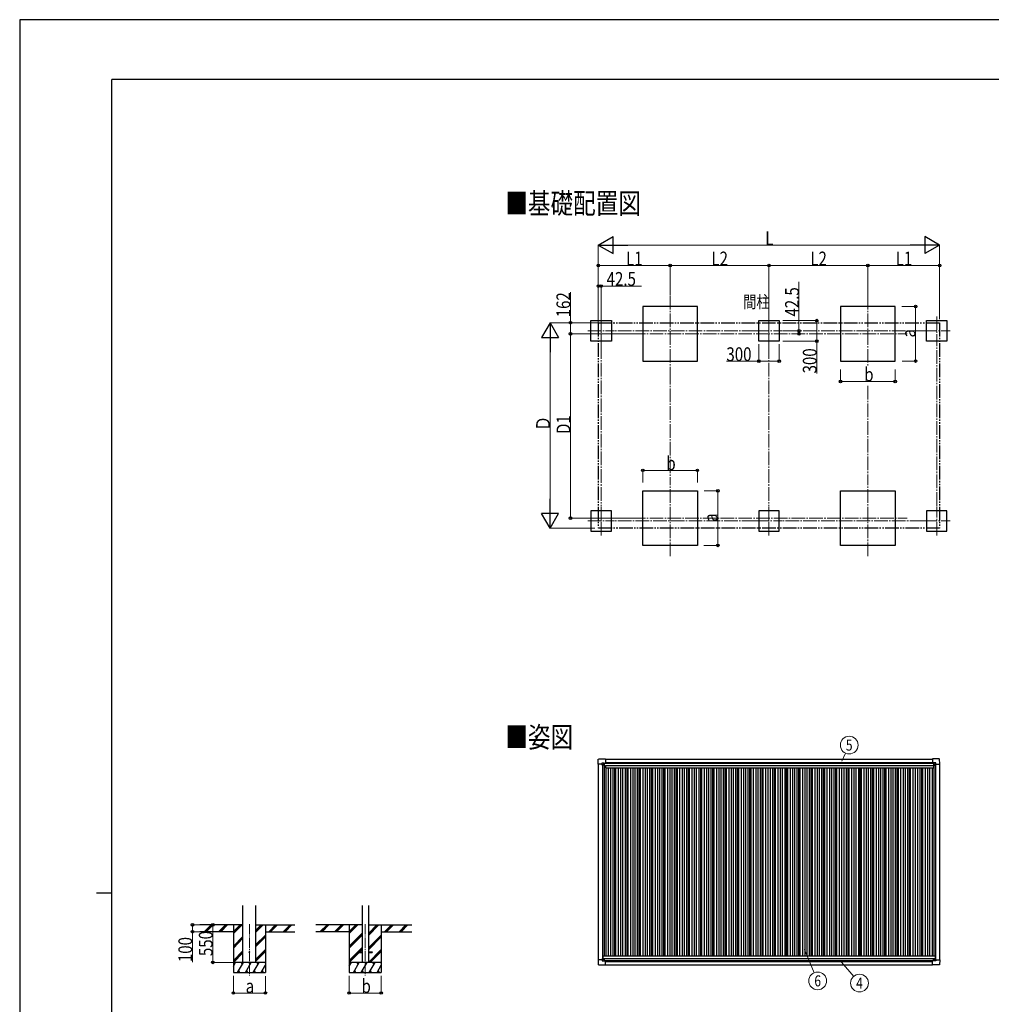
# Model space of a CAD drawing. Units: millimetres. Extents: x 0 to 37845, y 0 to 26730.
# Drawn here: x 0 to 14243, y 12294 to 26730 of the extents above; entities that cross this region are included whole.
import ezdxf
from ezdxf.enums import TextEntityAlignment as Align

# ---------------------------------------------------------------- set-up
doc = ezdxf.new("R2010")
doc.units = ezdxf.units.MM
doc.linetypes.add('YCENTER_1', pattern=[13, 10, -1, 1, -1])
doc.linetypes.add('YDIVIDE_1', pattern=[15, 10, -1, 1, -1, 1, -1])
for name, color, linetype, lineweight in [('USER1', 3, 'Continuous', 13), ('YKK_12', 2, 'Continuous', 13), ('YKK_13', 4, 'Continuous', 30), ('YKK_A1', 4, 'Continuous', 30), ('YKK_D', 6, 'Continuous', 13), ('YKK_ZWAK', 7, 'Continuous', 30)]:
    doc.layers.add(name, color=color, linetype=linetype, lineweight=lineweight)
doc.styles.add('text-b', font='extslim2.shx', dxfattribs={"width": 0.8, "bigfont": 'extfont2.shx'})

msp = doc.modelspace()

# ---------------------------------------------------------------- linework, layer by layer
at = {"layer": 'YKK_12', "linetype": 'YCENTER_1', "ltscale": 20}
for p, q in [((9534, 22682), (9534, 21575)), ((12434, 22682), (12434, 21650)), ((8524, 22379), (8524, 21957)), ((10984, 22379), (10984, 21957)), ((13443, 22379), (13443, 21957)), ((8328, 22168), (8719, 22168)), ((8975, 22125), (13008, 22125)), ((10788, 22168), (11178, 22168)), ((13247, 22168), (13638, 22168)), ((9534, 18867), (9534, 19974)), ((12434, 18867), (12434, 19974)), ((8524, 19170), (8524, 19592)), ((10984, 19170), (10984, 19592)), ((13443, 19170), (13443, 19592)), ((8328, 19381), (8719, 19381)), ((8975, 19423), (13008, 19423)), ((10788, 19381), (11178, 19381)), ((13247, 19381), (13638, 19381))]:
    msp.add_line(p, q, dxfattribs=at)
at = {"layer": 'YKK_12', "linetype": 'YCENTER_1', "ltscale": 15}
for p, q in [((3367, 13469), (3367, 12710)), ((5065, 13469), (5065, 12710))]:
    msp.add_line(p, q, dxfattribs=at)
at = {"layer": 'YKK_13'}
for p, q in [((8478, 15818), (8482, 15890)), ((8483, 15891), (8585, 15891)), ((8585, 15891), (8585, 15891)), ((8585, 15891), (8586, 15890)), ((8586, 15890), (8586, 15832)), ((13383, 15891), (13382, 15890)), ((13382, 15890), (13382, 15832)), ((13485, 15891), (13383, 15891)), ((13383, 15891), (13383, 15891)), ((13490, 15818), (13485, 15890)), ((8478, 15818), (8478, 15818)), ((8479, 15817), (8478, 15818)), ((8537, 15817), (8479, 15817)), ((8537, 15817), (8537, 15834)), ((8537, 15817), (8537, 15804)), ((8538, 15803), (8537, 15804)), ((8538, 15835), (8568, 15835)), ((8540, 15803), (8538, 15803)), ((8569, 15803), (8540, 15803)), ((8560, 15813), (8560, 15814)), ((8560, 15814), (8561, 15814)), ((8561, 15813), (8560, 15813)), ((8562, 15815), (8562, 15816)), ((8562, 15816), (8563, 15816)), ((8562, 15811), (8562, 15812)), ((8563, 15811), (8562, 15811)), ((8563, 15816), (8563, 15815)), ((8563, 15812), (8563, 15811)), ((8564, 15814), (8564, 15814)), ((8564, 15814), (8564, 15813)), ((8564, 15813), (8564, 15813)), ((8569, 15835), (8570, 15834)), ((8570, 15834), (8570, 15804)), ((8570, 15832), (8584, 15832)), ((8584, 15832), (8585, 15832)), ((8586, 15832), (8586, 15832)), ((13383, 15832), (13382, 15832)), ((13382, 15832), (13382, 15832)), ((13398, 15832), (13383, 15832)), ((13399, 15835), (13398, 15834)), ((13398, 15834), (13398, 15804)), ((13398, 15803), (13428, 15803)), ((13429, 15835), (13399, 15835)), ((13404, 15814), (13403, 15814)), ((13403, 15814), (13403, 15813)), ((13403, 15813), (13404, 15813)), ((13406, 15816), (13405, 15816)), ((13405, 15816), (13405, 15815)), ((13405, 15812), (13405, 15811)), ((13405, 15811), (13406, 15811)), ((13406, 15815), (13406, 15816)), ((13406, 15811), (13406, 15812)), ((13408, 15814), (13407, 15814)), ((13407, 15813), (13408, 15813)), ((13408, 15813), (13408, 15814)), ((13428, 15803), (13429, 15803)), ((13429, 15803), (13430, 15804)), ((13430, 15817), (13430, 15834)), ((13430, 15817), (13430, 15804)), ((13430, 15817), (13489, 15817)), ((13489, 15817), (13490, 15818)), ((13490, 15818), (13490, 15818)), ((8479, 12947), (8478, 12946)), ((8478, 12946), (8478, 12946)), ((8478, 12946), (8482, 12874)), ((8537, 12947), (8479, 12947)), ((8483, 12874), (8585, 12874)), ((8538, 12961), (8537, 12960)), ((8537, 12947), (8537, 12960)), ((8537, 12947), (8537, 12931)), ((8540, 12961), (8538, 12961)), ((8538, 12930), (8568, 12930)), ((8569, 12961), (8540, 12961)), ((8561, 12952), (8560, 12952)), ((8560, 12952), (8560, 12951)), ((8560, 12951), (8561, 12951)), ((8563, 12954), (8562, 12954)), ((8562, 12954), (8562, 12953)), ((8562, 12950), (8562, 12949)), ((8562, 12949), (8563, 12949)), ((8563, 12953), (8563, 12954)), ((8563, 12949), (8563, 12950)), ((8564, 12951), (8564, 12952)), ((8564, 12952), (8564, 12952)), ((8564, 12951), (8564, 12951)), ((8569, 12930), (8570, 12931)), ((8570, 12931), (8570, 12961)), ((8570, 12933), (8584, 12933)), ((8584, 12933), (8585, 12933)), ((8585, 12874), (8586, 12875)), ((8585, 12874), (8585, 12874)), ((8586, 12875), (8586, 12932)), ((8586, 12932), (8586, 12932)), ((13383, 12933), (13382, 12933)), ((13382, 12874), (13382, 12932)), ((13382, 12932), (13382, 12932)), ((13383, 12874), (13382, 12874)), ((13398, 12933), (13383, 12933)), ((13383, 12873), (13383, 12874)), ((13485, 12873), (13383, 12873)), ((13398, 12961), (13428, 12961)), ((13398, 12931), (13398, 12960)), ((13399, 12930), (13398, 12931)), ((13429, 12930), (13399, 12930)), ((13403, 12951), (13403, 12952)), ((13403, 12952), (13404, 12952)), ((13404, 12951), (13403, 12951)), ((13405, 12953), (13406, 12953)), ((13405, 12953), (13405, 12953)), ((13405, 12949), (13405, 12950)), ((13406, 12949), (13405, 12949)), ((13406, 12953), (13406, 12953)), ((13406, 12950), (13406, 12949)), ((13407, 12952), (13408, 12952)), ((13408, 12951), (13407, 12951)), ((13408, 12952), (13408, 12951)), ((13428, 12961), (13429, 12961)), ((13429, 12961), (13430, 12960)), ((13430, 12947), (13430, 12960)), ((13430, 12947), (13489, 12947)), ((13430, 12947), (13430, 12931)), ((13490, 12946), (13485, 12874)), ((13489, 12947), (13490, 12946)), ((13490, 12946), (13490, 12946))]:
    msp.add_line(p, q, dxfattribs=at)
at = {"layer": 'YKK_13', "ltscale": 20}
for p, q in [((4965, 13064), (4965, 13055)), ((4965, 13064), (5020, 13064)), ((4965, 13055), (5020, 13055)), ((5111, 13064), (5165, 13064)), ((5111, 13055), (5165, 13055)), ((5165, 13064), (5165, 13055))]:
    msp.add_line(p, q, dxfattribs=at)
at = {"layer": 'YKK_13'}
for centre in [(8562, 15813), (13405, 15813), (8562, 12951), (13405, 12951)]:
    msp.add_circle(centre, 5.3, dxfattribs=at)
at = {"layer": 'YKK_13', "ltscale": 20}
msp.add_circle((3367, 13059), 5, dxfattribs=at)
at = {"layer": 'YKK_13'}
for centre, radius, start, end in [((8483, 15890), 0.5, 90, 176.5), ((13485, 15890), 0.5, 3.5, 90), ((8561, 15815), 0.96, 270, 0), ((8561, 15812), 0.96, 0, 90), ((8564, 15815), 0.96, 180, 270), ((8564, 15812), 0.96, 90, 180), ((8569, 15804), 0.5, 315, 0), ((8569, 15804), 0.5, 270, 315), ((8584, 15832), 0.5, 270, 273.5), ((13383, 15832), 0.5, 266.5, 270), ((13398, 15804), 0.5, 180, 225), ((13398, 15804), 0.5, 225, 270), ((13404, 15815), 0.96, 270, 0), ((13404, 15812), 0.96, 0, 90), ((13407, 15815), 0.96, 180, 270), ((13407, 15812), 0.96, 90, 180), ((8483, 12874), 0.5, 183.5, 270), ((8561, 12953), 0.96, 270, 0), ((8561, 12950), 0.96, 0, 90), ((8564, 12953), 0.96, 180, 270), ((8564, 12950), 0.96, 90, 180), ((8569, 12961), 0.5, 0, 45), ((8569, 12961), 0.5, 45, 90), ((8584, 12932), 0.5, 86.5, 90), ((13383, 12932), 0.5, 90, 93.5), ((13398, 12960), 0.5, 135, 180), ((13398, 12960), 0.5, 90, 135), ((13404, 12953), 0.96, 270, 0), ((13404, 12950), 0.96, 0, 90), ((13407, 12953), 0.96, 180, 270), ((13407, 12950), 0.96, 90, 180), ((13485, 12874), 0.5, 270, 356.5)]:
    msp.add_arc(centre, radius, start, end, dxfattribs=at)
for centre, major_axis, ratio, start_param, end_param in [((8538, 15834), (-0.71, 0.71), 0.99628, 5.499651, 7.06672), ((8568, 15834), (0, 1), 0.998135, 5.497787, 6.283185), ((8585, 15832), (0.368, -0.347), 0.974973, 5.454606, 7.025402), ((13382, 12932), (-0.368, 0.347), 0.974973, 5.454606, 7.025402), ((13399, 12931), (0, -1), 0.998135, 5.497787, 6.283185), ((13429, 12931), (0.71, -0.71), 0.99628, 5.499651, 7.06672)]:
    msp.add_ellipse(centre, major_axis=major_axis, ratio=ratio, start_param=start_param, end_param=end_param, dxfattribs=at)
at = {"layer": 'YKK_13', "extrusion": (0, 0, -1)}
for centre, major_axis, ratio, start_param, end_param in [((13382, 15832), (-0.368, -0.347), 0.974973, 5.454606, 7.025402), ((13399, 15834), (0, 1), 0.998135, 5.497787, 6.283185), ((13429, 15834), (0.71, 0.71), 0.99628, 5.499651, 7.06672), ((8538, 12931), (-0.71, -0.71), 0.99628, 5.499651, 7.06672), ((8568, 12931), (0, -1), 0.998135, 5.497787, 6.283185), ((8585, 12932), (0.368, 0.347), 0.974973, 5.454606, 7.025402)]:
    msp.add_ellipse(centre, major_axis=major_axis, ratio=ratio, start_param=start_param, end_param=end_param, dxfattribs=at)
at = {"layer": 'YKK_A1'}
for p, q in [((9934, 22525), (9134, 22525)), ((9134, 22525), (9134, 21725)), ((9934, 21725), (9934, 22525)), ((12834, 22525), (12034, 22525)), ((12034, 22525), (12034, 21725)), ((12834, 21725), (12834, 22525)), ((8374, 22318), (8674, 22318)), ((8374, 22018), (8374, 22318)), ((8674, 22318), (8674, 22018)), ((10834, 22318), (11134, 22318)), ((10834, 22018), (10834, 22318)), ((11134, 22318), (11134, 22018)), ((13293, 22318), (13593, 22318)), ((13293, 22018), (13293, 22318)), ((13593, 22318), (13593, 22018)), ((8674, 22018), (8374, 22018)), ((11134, 22018), (10834, 22018)), ((13593, 22018), (13293, 22018)), ((9134, 21725), (9934, 21725)), ((12034, 21725), (12834, 21725)), ((9134, 19823), (9934, 19823)), ((9134, 19023), (9134, 19823)), ((9934, 19823), (9934, 19023)), ((12034, 19823), (12834, 19823)), ((12034, 19023), (12034, 19823)), ((12834, 19823), (12834, 19023)), ((8674, 19531), (8374, 19531)), ((8374, 19531), (8374, 19231)), ((8674, 19231), (8674, 19531)), ((11134, 19531), (10834, 19531)), ((10834, 19531), (10834, 19231)), ((11134, 19231), (11134, 19531)), ((13593, 19531), (13293, 19531)), ((13293, 19531), (13293, 19231)), ((13593, 19231), (13593, 19531)), ((8374, 19231), (8674, 19231)), ((10834, 19231), (11134, 19231)), ((13293, 19231), (13593, 19231)), ((9934, 19023), (9134, 19023)), ((12834, 19023), (12034, 19023)), ((8586, 15888), (13382, 15888)), ((8570, 15830), (13398, 15830)), ((3273, 13459), (2641, 13459)), ((2708, 13361), (2806, 13459)), ((2720, 13359), (2820, 13459)), ((2735, 13359), (2835, 13459)), ((2920, 13361), (3018, 13459)), ((2933, 13359), (3033, 13459)), ((2947, 13359), (3047, 13459)), ((3132, 13459), (3132, 12760)), ((3132, 13333), (3259, 13459)), ((3132, 13347), (3245, 13459)), ((3132, 13361), (3230, 13459)), ((3461, 13353), (3567, 13459)), ((3461, 13367), (3553, 13459)), ((3461, 13381), (3539, 13459)), ((3461, 13459), (4033, 13459)), ((3602, 13459), (3602, 12760)), ((3651, 13359), (3751, 13459)), ((3665, 13359), (3765, 13459)), ((3679, 13359), (3779, 13459)), ((3863, 13359), (3963, 13459)), ((3877, 13359), (3977, 13459)), ((3891, 13359), (3991, 13459)), ((5020, 13459), (4339, 13459)), ((4406, 13361), (4505, 13459)), ((4419, 13359), (4519, 13459)), ((4433, 13359), (4533, 13459)), ((4618, 13361), (4717, 13459)), ((4631, 13359), (4731, 13459)), ((4645, 13359), (4745, 13459)), ((4830, 13459), (4830, 12760)), ((4830, 13333), (4957, 13459)), ((4830, 13347), (4943, 13459)), ((4830, 13361), (4929, 13459)), ((5111, 13304), (5266, 13459)), ((5111, 13319), (5251, 13459)), ((5111, 13333), (5237, 13459)), ((5111, 13459), (5749, 13459)), ((5300, 13459), (5300, 12760)), ((5349, 13359), (5449, 13459)), ((5364, 13359), (5464, 13459)), ((5378, 13359), (5478, 13459)), ((5562, 13359), (5662, 13459)), ((5576, 13359), (5676, 13459)), ((5590, 13359), (5690, 13459)), ((3132, 13359), (2641, 13359)), ((3132, 13149), (3273, 13290)), ((3461, 13169), (3602, 13310)), ((3461, 13155), (3602, 13296)), ((3461, 13141), (3602, 13282)), ((3602, 13359), (4033, 13359)), ((4830, 13359), (4339, 13359)), ((4830, 13149), (5020, 13339)), ((4830, 13135), (5020, 13324)), ((4830, 13120), (5020, 13310)), ((5111, 13121), (5300, 13310)), ((5111, 13106), (5300, 13296)), ((5111, 13092), (5300, 13282)), ((5300, 13359), (5749, 13359)), ((3132, 13135), (3273, 13276)), ((3132, 13120), (3273, 13262)), ((3132, 12937), (3273, 13078)), ((3132, 12922), (3273, 13064)), ((3133, 12909), (3273, 13050)), ((3461, 12957), (3602, 13098)), ((3461, 12943), (3602, 13084)), ((3461, 12929), (3602, 13070)), ((4830, 12937), (5020, 13126)), ((4830, 12922), (4965, 13057)), ((4831, 12909), (4977, 13055)), ((4972, 13064), (5020, 13112)), ((4986, 13064), (5020, 13098)), ((5112, 12909), (5300, 13098)), ((5126, 12909), (5300, 13084)), ((5140, 12909), (5300, 13070)), ((3132, 12853), (3164, 12909)), ((3193, 12760), (3280, 12909)), ((3309, 12760), (3395, 12909)), ((3424, 12760), (3511, 12909)), ((3540, 12760), (3602, 12867)), ((4830, 12853), (4863, 12909)), ((4892, 12760), (4978, 12909)), ((5007, 12760), (5094, 12909)), ((5123, 12760), (5209, 12909)), ((5238, 12760), (5300, 12867)), ((8586, 12875), (13382, 12875)), ((3132, 12760), (3602, 12760)), ((3208, 12785), (3223, 12760)), ((3324, 12785), (3339, 12760)), ((3439, 12785), (3454, 12760)), ((3555, 12785), (3570, 12760)), ((4830, 12760), (5300, 12760)), ((4907, 12785), (4922, 12760)), ((5022, 12785), (5037, 12760)), ((5138, 12785), (5153, 12760)), ((5253, 12785), (5268, 12760))]:
    msp.add_line(p, q, dxfattribs=at)
at = {"layer": 'YKK_A1', "linetype": 'YDIVIDE_1', "ltscale": 20}
for p, q in [((8482, 22287), (13486, 22287)), ((8482, 22287), (8482, 19274)), ((13486, 22287), (13486, 19274)), ((13486, 19274), (8482, 19274))]:
    msp.add_line(p, q, dxfattribs=at)
at = {"layer": 'YKK_A1', "ltscale": 2}
for p, q in [((8482, 15817), (8482, 12947)), ((8542, 15803), (8542, 12961)), ((8569, 15803), (8569, 13003)), ((8569, 15773), (8588, 15773)), ((8570, 15829), (13398, 15829)), ((8586, 15842), (13382, 15842)), ((8588, 15795), (13397, 15795)), ((8588, 15795), (8588, 15760)), ((8588, 15760), (13397, 15760)), ((8594, 15760), (8594, 13003)), ((8629, 15760), (8629, 13003)), ((8659, 15760), (8659, 13003)), ((8694, 15760), (8694, 13003)), ((8718, 15760), (8718, 13003)), ((8736, 15760), (8736, 13003)), ((8774, 15760), (8774, 13003)), ((8809, 15760), (8809, 13003)), ((8839, 15760), (8839, 13003)), ((8874, 15760), (8874, 13003)), ((8898, 15760), (8898, 13003)), ((8916, 15760), (8916, 13003)), ((8954, 15760), (8954, 13003)), ((8989, 15760), (8989, 13003)), ((9019, 15760), (9019, 13003)), ((9054, 15760), (9054, 13003)), ((9078, 15760), (9078, 13003)), ((9096, 15760), (9096, 13003)), ((9134, 15760), (9134, 13003)), ((9169, 15760), (9169, 13003)), ((9199, 15760), (9199, 13003)), ((9234, 15760), (9234, 13003)), ((9258, 15760), (9258, 13003)), ((9276, 15760), (9276, 13003)), ((9314, 15760), (9314, 13003)), ((9349, 15760), (9349, 13003)), ((9379, 15760), (9379, 13003)), ((9414, 15760), (9414, 13003)), ((9438, 15760), (9438, 13003)), ((9456, 15760), (9456, 13003)), ((9494, 15760), (9494, 13003)), ((9529, 15760), (9529, 13003)), ((9559, 15760), (9559, 13003)), ((9594, 15760), (9594, 13003)), ((9618, 15760), (9618, 13003)), ((9636, 15760), (9636, 13003)), ((9674, 15760), (9674, 13003)), ((9709, 15760), (9709, 13003)), ((9739, 15760), (9739, 13003)), ((9774, 15760), (9774, 13003)), ((9798, 15760), (9798, 13003)), ((9816, 15760), (9816, 13003)), ((9854, 15760), (9854, 13003)), ((9889, 15760), (9889, 13003)), ((9919, 15760), (9919, 13003)), ((9954, 15760), (9954, 13003)), ((9978, 15760), (9978, 13003)), ((9996, 15760), (9996, 13003)), ((10034, 15760), (10034, 13003)), ((10069, 15760), (10069, 13003)), ((10099, 15760), (10099, 13003)), ((10134, 15760), (10134, 13003)), ((10158, 15760), (10158, 13003)), ((10176, 15760), (10176, 13003)), ((10214, 15760), (10214, 13003)), ((10249, 15760), (10249, 13003)), ((10279, 15760), (10279, 13003)), ((10314, 15760), (10314, 13003)), ((10338, 15760), (10338, 13003)), ((10356, 15760), (10356, 13003)), ((10394, 15760), (10394, 13003)), ((10429, 15760), (10429, 13003)), ((10459, 15760), (10459, 13003)), ((10494, 15760), (10494, 13003)), ((10518, 15760), (10518, 13003)), ((10536, 15760), (10536, 13003)), ((10574, 15760), (10574, 13003)), ((10609, 15760), (10609, 13003)), ((10639, 15760), (10639, 13003)), ((10674, 15760), (10674, 13003)), ((10698, 15760), (10698, 13003)), ((10716, 15760), (10716, 13003)), ((10754, 15760), (10754, 13003)), ((10789, 15760), (10789, 13003)), ((10819, 15760), (10819, 13003)), ((10854, 15760), (10854, 13003)), ((10878, 15760), (10878, 13003)), ((10896, 15760), (10896, 13003)), ((10934, 15760), (10934, 13003)), ((10969, 15760), (10969, 13003)), ((10999, 15760), (10999, 13003)), ((11034, 15760), (11034, 13003)), ((11058, 15760), (11058, 13003)), ((11076, 15760), (11076, 13003)), ((11114, 15760), (11114, 13003)), ((11149, 15760), (11149, 13003)), ((11179, 15760), (11179, 13003)), ((11214, 15760), (11214, 13003)), ((11238, 15760), (11238, 13003)), ((11256, 15760), (11256, 13003)), ((11294, 15760), (11294, 13003)), ((11329, 15760), (11329, 13003)), ((11359, 15760), (11359, 13003)), ((11394, 15760), (11394, 13003)), ((11418, 15760), (11418, 13003)), ((11436, 15760), (11436, 13003)), ((11474, 15760), (11474, 13003)), ((11509, 15760), (11509, 13003)), ((11539, 15760), (11539, 13003)), ((11574, 15760), (11574, 13003)), ((11598, 15760), (11598, 13003)), ((11616, 15760), (11616, 13003)), ((11654, 15760), (11654, 13003)), ((11689, 15760), (11689, 13003)), ((11719, 15760), (11719, 13003)), ((11754, 15760), (11754, 13003)), ((11778, 15760), (11778, 13003)), ((11796, 15760), (11796, 13003)), ((11834, 15760), (11834, 13003)), ((11869, 15760), (11869, 13003)), ((11899, 15760), (11899, 13003)), ((11934, 15760), (11934, 13003)), ((11958, 15760), (11958, 13003)), ((11976, 15760), (11976, 13003)), ((12014, 15760), (12014, 13003)), ((12049, 15760), (12049, 13003)), ((12079, 15760), (12079, 13003)), ((12114, 15760), (12114, 13003)), ((12138, 15760), (12138, 13003)), ((12156, 15760), (12156, 13003)), ((12194, 15760), (12194, 13003)), ((12229, 15760), (12229, 13003)), ((12259, 15760), (12259, 13003)), ((12294, 15760), (12294, 13003)), ((12318, 15760), (12318, 13003)), ((12336, 15760), (12336, 13003)), ((12374, 15760), (12374, 13003)), ((12409, 15760), (12409, 13003)), ((12439, 15760), (12439, 13003)), ((12474, 15760), (12474, 13003)), ((12498, 15760), (12498, 13003)), ((12516, 15760), (12516, 13003)), ((12554, 15760), (12554, 13003)), ((12589, 15760), (12589, 13003)), ((12619, 15760), (12619, 13003)), ((12654, 15760), (12654, 13003)), ((12678, 15760), (12678, 13003)), ((12696, 15760), (12696, 13003)), ((12734, 15760), (12734, 13003)), ((12769, 15760), (12769, 13003)), ((12799, 15760), (12799, 13003)), ((12834, 15760), (12834, 13003)), ((12858, 15760), (12858, 13003)), ((12876, 15760), (12876, 13003)), ((12914, 15760), (12914, 13003)), ((12949, 15760), (12949, 13003)), ((12979, 15760), (12979, 13003)), ((13014, 15760), (13014, 13003)), ((13038, 15760), (13038, 13003)), ((13056, 15760), (13056, 13003)), ((13094, 15760), (13094, 13003)), ((13129, 15760), (13129, 13003)), ((13159, 15760), (13159, 13003)), ((13194, 15760), (13194, 13003)), ((13218, 15760), (13218, 13003)), ((13236, 15760), (13236, 13003)), ((13274, 15760), (13274, 13003)), ((13309, 15760), (13309, 13003)), ((13339, 15760), (13339, 13003)), ((13374, 15760), (13374, 13003)), ((13397, 15795), (13397, 15760)), ((13397, 15773), (13399, 15773)), ((13399, 15803), (13399, 13003)), ((13426, 15803), (13426, 12961)), ((13486, 15817), (13486, 12947)), ((8549, 13003), (13419, 13003)), ((8549, 13003), (8549, 12961)), ((13419, 13003), (13419, 12961)), ((8549, 12968), (13419, 12968)), ((8570, 12936), (13398, 12936)), ((8586, 12923), (13382, 12923))]:
    msp.add_line(p, q, dxfattribs=at)
at = {"layer": 'YKK_A1', "ltscale": 20}
for p, q in [((3273, 12909), (3273, 13745)), ((3461, 12909), (3461, 13745)), ((5020, 13745), (5020, 12909)), ((5111, 13745), (5111, 12909))]:
    msp.add_line(p, q, dxfattribs=at)
at = {"layer": 'YKK_A1', "ltscale": 0.5}
for p, q in [((3602, 12909), (3132, 12909)), ((3149, 12884), (3134, 12909)), ((3265, 12884), (3250, 12909)), ((3380, 12884), (3365, 12909)), ((3496, 12884), (3481, 12909)), ((3602, 12900), (3596, 12909)), ((5300, 12909), (4830, 12909)), ((4848, 12884), (4833, 12909)), ((4963, 12884), (4948, 12909)), ((5079, 12884), (5064, 12909)), ((5194, 12884), (5179, 12909)), ((5300, 12900), (5295, 12909))]:
    msp.add_line(p, q, dxfattribs=at)
at = {"layer": 'YKK_D', "lineweight": -2}
for p, q in [((8482, 23425), (8698, 23550)), ((8698, 23300), (8698, 23550)), ((13486, 23425), (13269, 23550)), ((13269, 23550), (13269, 23300)), ((8482, 23425), (8698, 23300)), ((8482, 23425), (8915, 23425)), ((13486, 23425), (13053, 23425)), ((13486, 23425), (13269, 23300)), ((7774, 22287), (7649, 22071)), ((7774, 22287), (7899, 22071)), ((7774, 22287), (7774, 21854)), ((7649, 22071), (7899, 22071)), ((7774, 19274), (7774, 19707)), ((7774, 19274), (7649, 19491)), ((7899, 19491), (7649, 19491)), ((7774, 19274), (7899, 19491))]:
    msp.add_line(p, q, dxfattribs=at)
at = {"layer": 'YKK_D'}
for p, q in [((8482, 22337), (8482, 23426)), ((8732, 23425), (13236, 23425)), ((13486, 22337), (13486, 23426)), ((8482, 22338), (8482, 23126)), ((9534, 23125), (8482, 23125)), ((9534, 22692), (9534, 23126)), ((9534, 22691), (9534, 23126)), ((9534, 23125), (10984, 23125)), ((10984, 22382), (10984, 23126)), ((10984, 22382), (10984, 23126)), ((10984, 23125), (12434, 23125)), ((12434, 22690), (12434, 23126)), ((12434, 22567), (12434, 23126)), ((12434, 23125), (13486, 23125)), ((13486, 22337), (13486, 23126)), ((8482, 22281), (8482, 22826)), ((8482, 22825), (8524, 22825)), ((8524, 22380), (8524, 22826)), ((8524, 22825), (9114, 22825)), ((11424, 22168), (11424, 22886)), ((8074, 22287), (8074, 22737)), ((12930, 22525), (13135, 22525)), ((13134, 21725), (13134, 22525)), ((8432, 22287), (7773, 22287)), ((8481, 22287), (8073, 22287)), ((8074, 22125), (8074, 22287)), ((11185, 22318), (11685, 22318)), ((11684, 22318), (11684, 22018)), ((8974, 22125), (8073, 22125)), ((8974, 22125), (8073, 22125)), ((8074, 22125), (8074, 19423)), ((11192, 22168), (11425, 22168)), ((11424, 22125), (11424, 22168)), ((7774, 19524), (7774, 22037)), ((10834, 21972), (10834, 21722)), ((11134, 21972), (11134, 21722)), ((11185, 22018), (11685, 22018)), ((11684, 22018), (11684, 21543)), ((10834, 21723), (10359, 21723)), ((11134, 21723), (10834, 21723)), ((12935, 21725), (13135, 21725)), ((12034, 21603), (12034, 21424)), ((12834, 21601), (12834, 21424)), ((12034, 21425), (12834, 21425)), ((9134, 19946), (9134, 20124)), ((9134, 20123), (9934, 20123)), ((9934, 19947), (9934, 20124)), ((10035, 19823), (10235, 19823)), ((10234, 19823), (10234, 19023)), ((8974, 19423), (8073, 19423)), ((8432, 19274), (7773, 19274)), ((10030, 19023), (10235, 19023)), ((12053, 15861), (12106, 15977)), ((2707, 13459), (2531, 13459)), ((2532, 13459), (2532, 13359)), ((2866, 13459), (2831, 13459)), ((2832, 13459), (2832, 12909)), ((2707, 13359), (2531, 13359)), ((2532, 13359), (2532, 12910)), ((11503, 13099), (11648, 12758)), ((3131, 12909), (2831, 12909)), ((12047, 12912), (12227, 12704)), ((3132, 12710), (3132, 12459)), ((3602, 12705), (3602, 12459)), ((4830, 12710), (4830, 12459)), ((5300, 12710), (5300, 12459)), ((3132, 12460), (3602, 12460)), ((4830, 12460), (5300, 12460))]:
    msp.add_line(p, q, dxfattribs=at)
at = {"layer": 'YKK_D', "linetype": 'YCENTER_1', "ltscale": 20}
for p, q in [((10787, 22168), (8719, 22168)), ((13247, 22168), (11179, 22168)), ((8524, 21958), (8524, 19604)), ((10984, 21958), (10984, 19604)), ((13443, 19604), (13443, 21958)), ((9534, 21582), (9534, 19975)), ((12434, 21364), (12434, 19974)), ((10787, 19381), (8719, 19381)), ((13247, 19381), (11179, 19381))]:
    msp.add_line(p, q, dxfattribs=at)
at = {"layer": 'YKK_D', "linetype": 'ByBlock', "lineweight": -2}
for centre in [(8482, 23125), (9534, 23125), (9534, 23125), (10984, 23125), (10984, 23125), (12434, 23125), (12434, 23125), (13486, 23125), (8482, 22825), (8524, 22825), (13134, 22525), (8074, 22287), (11684, 22318), (8074, 22125), (11424, 22168), (11424, 22125), (11684, 22018), (10834, 21723), (11134, 21723), (13134, 21725), (12034, 21425), (12834, 21425), (9134, 20123), (9934, 20123), (10234, 19823), (8074, 19423), (10234, 19023), (2532, 13459), (2832, 13459), (2532, 13359), (2832, 12909), (3132, 12460), (3602, 12460), (4830, 12460), (5300, 12460)]:
    msp.add_circle(centre, 19.1, dxfattribs=at)
at = {"layer": 'YKK_D'}
for centre in [(12160, 16095), (11698, 12638), (12311, 12606)]:
    msp.add_circle(centre, 130, dxfattribs=at)
at = {"layer": 'YKK_ZWAK'}
for p, q in [((37845, 26730), (0, 26730)), ((0, 26730), (0, 0)), ((36450, 25852), (1350, 25852)), ((1350, 2002), (1350, 25852)), ((1125, 13928), (1350, 13928))]:
    msp.add_line(p, q, dxfattribs=at)

# ---------------------------------------------------------------- texts
at = {"layer": 'USER1', "style": 'text-b', "width": 0.8}
for s, height, p in [('■基礎配置図', 303.5, (7119, 23886)), ('間柱', 180, (10603, 22503)), ('■姿図', 303.5, (7119, 16060))]:
    msp.add_text(s, height=height, dxfattribs=at).set_placement(p)
at = {"layer": 'YKK_D', "style": 'text-b', "width": 0.8}
for s, height, p in [('L', 202, (10930, 23426)), ('L1', 202.5, (8889, 23127)), ('L2', 202.5, (10140, 23127)), ('L2', 202.5, (11590, 23127)), ('L1', 202.5, (12841, 23127)), ('42.5', 202.5, (8604, 22828)), ('300', 202.5, (10360, 21724)), ('b', 202, (12380, 21427)), ('b', 202, (9480, 20125)), ('a', 202, (3313, 12460)), ('b', 202, (5011, 12460))]:
    msp.add_text(s, height=height, dxfattribs=at).set_placement(p)
for s, height, p in [('162', 202.5, (8071, 22367)), ('42.5', 202.5, (11423, 22378)), ('a', 202, (13132, 22071)), ('300', 202.5, (11683, 21544)), ('Ｄ', 202, (7773, 20700)), ('D1', 202.5, (8073, 20656)), ('a', 202, (10232, 19369)), ('550', 202.5, (2829, 13001)), ('100', 202.5, (2529, 12913))]:
    msp.add_text(s, height=height, rotation=90, dxfattribs=at).set_placement(p)
for s, p in [('5', (12160, 16095)), ('6', (11698, 12638)), ('4', (12311, 12606))]:
    msp.add_text(s, height=162, dxfattribs=at).set_placement(p, align=Align.MIDDLE_CENTER)

doc.saveas('drawing.dxf')
